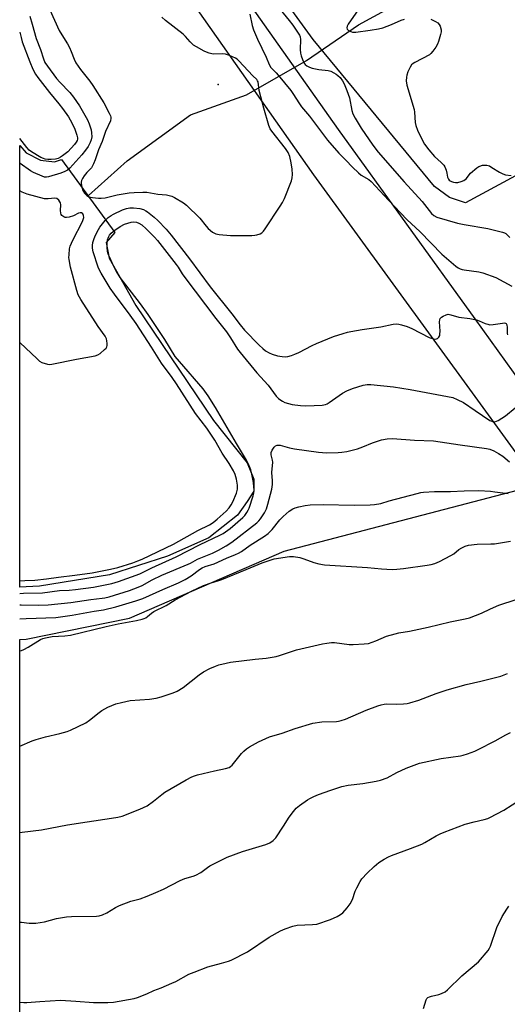
# Model space of a CAD drawing. Units: inches. Extents: x 1267770 to 1273770, y 585449 to 589449.
# Drawn here: x 1267770 to 1267966, y 585963 to 586360 of the extents above; entities that cross this region are included whole.
import ezdxf

# ---------------------------------------------------------------- set-up
doc = ezdxf.new("R2010")
doc.units = ezdxf.units.IN
doc.header["$MEASUREMENT"] = 0
for name, color, linetype in [('ELEV-Spot Elevation', 7, 'Continuous'), ('HYDRO-Hidden Single Line Stream', 5, 'Continuous'), ('HYDRO-Single Line Stream', 4, 'Continuous'), ('NTRL-Farm Land', 3, 'Continuous'), ('NTRL-Pasture Land', 2, 'Continuous'), ('TRANS-Road', 130, 'Continuous'), ('Undefined', 1, 'Continuous')]:
    doc.layers.add(name, color=color, linetype=linetype)

msp = doc.modelspace()

# ---------------------------------------------------------------- linework, layer by layer
at = {"layer": 'ELEV-Spot Elevation'}
msp.add_point((1267849.91, 586334.21, 630.26), dxfattribs=at)
at = {"layer": 'HYDRO-Hidden Single Line Stream'}
msp.add_line((1267861.32, 586329.96), (1267885.49, 586343.85), dxfattribs=at)
msp.add_lwpolyline([(1267797.62, 586289.36), (1267813.26, 586303.33), (1267838.78, 586322), (1267861.32, 586329.96)], dxfattribs=at)
at = {"layer": 'HYDRO-Single Line Stream'}
msp.add_lwpolyline([(1267885.49, 586343.85), (1267906.55, 586358.31), (1267932.67, 586372.64)], dxfattribs=at)
at = {"layer": 'NTRL-Farm Land'}
for points in [[(1267778.28, 586303.71), (1267783.88, 586303), (1267786.73, 586303.9), (1267808.29, 586274.41), (1267804.71, 586270.48), (1267805.96, 586264.07), (1267816.77, 586245.02), (1267848.05, 586198.61), (1267861.6, 586181.57), (1267864.35, 586174.98), (1267864.27, 586170.04), (1267861.58, 586165.89), (1267857.65, 586160.42), (1267846.08, 586151.31), (1267829.52, 586143.79), (1267806.1, 586136.3), (1267777.88, 586131.69), (1267772.51, 586131.48), (1267769.9, 586131.38), (1267769.92, 586309.59), (1267772.53, 586306.6)], [(1268132.84, 585943.86), (1268233.19, 585790.4), (1268222.29, 585790.95), (1267946.73, 585824.27), (1267772.49, 585851.88), (1267769.88, 585852.3), (1267769.9, 586110.23), (1267772.51, 586110.34), (1267814.16, 586118.82), (1267876.58, 586145.8), (1267970.63, 586170.53), (1268031.1, 586089.84)]]:
    msp.add_lwpolyline(points, close=True, dxfattribs=at)
at = {"layer": 'NTRL-Pasture Land'}
msp.add_lwpolyline([(1268099.68, 586372.75), (1268074.1, 586353.67), (1267949.59, 586286.48), (1267943.14, 586288.61), (1267937.14, 586293.06), (1267888.28, 586352.36), (1267814.28, 586454.2)], dxfattribs=at)
at = {"layer": 'TRANS-Road'}
msp.add_lwpolyline([(1268159.6, 585919.26), (1268128.91, 585963.14), (1268068.06, 586049.26), (1268033.67, 586097.41), (1267968.94, 586187.02), (1267888.5, 586297.69), (1267794.73, 586431.32), (1267772.54, 586462.53), (1267769.93, 586466.2), (1267769.93, 586499.89), (1267772.54, 586496.46), (1267783.54, 586481.99), (1267804.24, 586450.42), (1267822.03, 586423.98), (1267898.32, 586316.02), (1267953.37, 586239.56), (1267972.01, 586213.83), (1267991.08, 586187.49), (1268017.99, 586150.33), (1268086.37, 586054.89), (1268136.39, 585983.3), (1268148.99, 585964.96), (1268165.23, 585941.27)], dxfattribs=at)
at = {"layer": 'Undefined'}
for points, elevation in [([(1267908.46, 586367.41), (1267902.34, 586358.47), (1267901.91, 586357.75), (1267901.74, 586357.05), (1267901.94, 586356.46), (1267902.48, 586355.98), (1267903.4, 586355.5), (1267904.06, 586355.34), (1267905.41, 586355.36), (1267911.17, 586356.08), (1267914.6, 586356.64), (1267916.3, 586357.04), (1267919.77, 586358.38), (1267923.68, 586360.13), (1267925.09, 586360.54)], 628), ([(1267781.98, 586364.26), (1267785.85, 586355.99), (1267786.82, 586354.22), (1267789.19, 586350.58), (1267790.02, 586349.09), (1267790.69, 586347.55), (1267791.83, 586344.42), (1267792.53, 586342.96), (1267794.35, 586340.28), (1267798.14, 586335.46), (1267799.31, 586333.76), (1267803.74, 586326.76), (1267805.97, 586322.63), (1267806.46, 586321.58), (1267806.63, 586321.05), (1267806.69, 586320.54), (1267806.46, 586319.51), (1267804.47, 586315.17), (1267803.15, 586311.22), (1267801.7, 586307.77), (1267800.28, 586303.73), (1267799.66, 586302.18), (1267799.15, 586301.15), (1267798.77, 586300.56), (1267796.97, 586298.66), (1267795.85, 586297.26), (1267795.2, 586296.26), (1267794.84, 586295.47), (1267794.71, 586294.83), (1267794.7, 586294.25), (1267794.88, 586292.79), (1267795.27, 586291.67), (1267795.99, 586290.39), (1267796.91, 586289.41), (1267797.82, 586288.89), (1267799.27, 586288.55), (1267801.66, 586288.27), (1267802.78, 586288.3), (1267804.41, 586288.51), (1267809.12, 586289.68), (1267813.97, 586290.44), (1267815.99, 586290.63), (1267819.47, 586290.75), (1267821.2, 586290.7), (1267825.57, 586289.98), (1267829.05, 586289.63), (1267830.19, 586289.44), (1267831.29, 586289.1), (1267832.34, 586288.56), (1267835.89, 586286.38), (1267837.1, 586285.52), (1267842.57, 586280.25), (1267845.08, 586276.96), (1267845.86, 586276.08), (1267847.68, 586274.61), (1267848.91, 586273.88), (1267850.29, 586273.6), (1267854.9, 586273.26), (1267863.52, 586273.29), (1267864.7, 586273.37), (1267865.52, 586273.54), (1267866.82, 586273.96), (1267867.52, 586274.35), (1267868.13, 586274.95), (1267868.82, 586275.9), (1267874.95, 586285.09), (1267875.88, 586286.61), (1267876.61, 586288.22), (1267879.47, 586295.35), (1267879.81, 586296.46), (1267879.93, 586297.91), (1267879.76, 586299.95), (1267879.41, 586302.55), (1267878.75, 586305.15), (1267878.16, 586306.77), (1267877.11, 586308.38), (1267871.54, 586315.31), (1267870.92, 586316.31), (1267870.32, 586317.67), (1267868.28, 586324.58), (1267866.49, 586331.8), (1267865.98, 586335.19), (1267865.8, 586335.69), (1267865.54, 586336.13), (1267863.88, 586337.67), (1267858.25, 586343.77), (1267857.6, 586344.37), (1267856.88, 586344.85), (1267854.48, 586345.92), (1267852.83, 586346.46), (1267851.69, 586346.54), (1267848.2, 586346.47), (1267847.35, 586346.56), (1267846.27, 586346.83), (1267845.22, 586347.2), (1267844.21, 586347.67), (1267841.21, 586349.34), (1267840.03, 586350.11), (1267838.61, 586351.34), (1267836.78, 586353.48), (1267835.76, 586354.51), (1267828.64, 586360.02), (1267827.17, 586361.35)], 632), ([(1267862.74, 586362.61), (1267863.68, 586357.97), (1267864.22, 586356.3), (1267865.81, 586352.48), (1267869.26, 586345.17), (1267870.53, 586342.27), (1267871.19, 586341.09), (1267871.89, 586340.27), (1267873.33, 586338.88), (1267874.12, 586338), (1267879.2, 586331.78), (1267880.06, 586330.6), (1267882.7, 586326.35), (1267883.55, 586325.14), (1267886.71, 586321.43), (1267893.97, 586311.7), (1267898.54, 586306.47), (1267901.43, 586303.59), (1267904.09, 586300.78), (1267906.45, 586298.54), (1267907.62, 586297.65), (1267910.68, 586295.86), (1267911.65, 586295.1), (1267918.63, 586287.45), (1267925.98, 586279.73), (1267931.33, 586274.67), (1267940.04, 586265.65), (1267942.88, 586263.32), (1267945.72, 586260.86), (1267946.68, 586260.19), (1267947.45, 586259.79), (1267948.3, 586259.53), (1267949.16, 586259.36), (1267954.99, 586258.57), (1267956.7, 586258.2), (1267961.86, 586256.3), (1267968.36, 586252.83)], 632), ([(1267874.88, 586364.5), (1267878.57, 586360.01), (1267880.07, 586358.06), (1267882.66, 586354.1), (1267882.98, 586353.36), (1267883.15, 586352.37), (1267883.02, 586348.3), (1267883.15, 586346.88), (1267883.4, 586345.8), (1267883.88, 586344.3), (1267884.54, 586342.83), (1267885.03, 586342.25), (1267885.72, 586341.76), (1267886.75, 586341.22), (1267887.84, 586340.78), (1267890.56, 586340.23), (1267894.24, 586339.81), (1267895.31, 586339.52), (1267896.58, 586338.94), (1267897.54, 586338.39), (1267898.23, 586337.87), (1267899.06, 586337.02), (1267900.06, 586335.65), (1267900.78, 586334.44), (1267901.82, 586331.76), (1267902.82, 586328.77), (1267903.8, 586323.7), (1267904.25, 586322.31), (1267905.2, 586320.54), (1267907.59, 586316.6), (1267912.25, 586309.75), (1267914.47, 586306.92), (1267924.89, 586294.92), (1267932.19, 586286.99), (1267935.9, 586282.18), (1267936.87, 586281.29), (1267938.05, 586280.64), (1267946.46, 586278.26), (1267949.06, 586277.71), (1267958.63, 586276.05), (1267964.56, 586274.62), (1267965.36, 586274.34), (1267965.85, 586274.08), (1267966.44, 586273.57), (1267967.53, 586272.39)], 630), ([(1267935.64, 586360.48), (1267936.45, 586360.18), (1267937.49, 586359.66), (1267938.44, 586359.04), (1267939, 586358.43), (1267939.38, 586357.66), (1267939.78, 586356.26), (1267939.82, 586355.41), (1267939.61, 586354.3), (1267938.76, 586351.55), (1267938.31, 586350.5), (1267937.62, 586349.23), (1267936.51, 586347.56), (1267935.72, 586346.72), (1267935.07, 586346.18), (1267929.27, 586343.05), (1267928.55, 586342.6), (1267927.91, 586342.06), (1267927.29, 586341.14), (1267926.45, 586339.31), (1267925.95, 586337.96), (1267925.8, 586337.2), (1267925.77, 586335.63), (1267926.05, 586333.91), (1267928.97, 586324.15), (1267929.11, 586323.06), (1267929.39, 586318.81), (1267929.61, 586317.69), (1267930.23, 586315.8), (1267930.79, 586314.48), (1267933.16, 586310.13), (1267934.91, 586307.83), (1267937.11, 586305.14), (1267939.86, 586302.7), (1267940.88, 586301.64), (1267941.34, 586300.91), (1267941.87, 586299.56), (1267942.18, 586298.43), (1267942.44, 586296.84), (1267942.81, 586295.94), (1267943.1, 586295.56), (1267943.48, 586295.24), (1267943.98, 586294.98), (1267944.8, 586294.71), (1267945.66, 586294.58), (1267946.5, 586294.64), (1267947.91, 586294.97), (1267948.96, 586295.38), (1267949.87, 586296.13), (1267951.68, 586298.34), (1267954.25, 586300.6), (1267954.96, 586301.06), (1267955.45, 586301.27), (1267956.49, 586301.56), (1267957.28, 586301.68), (1267958.28, 586301.61), (1267959.26, 586301.29), (1267960.29, 586300.7), (1267963.32, 586298.77), (1267964.65, 586298.1), (1267965.76, 586297.77), (1267968.02, 586297.44)], 628), ([(1267769.91, 586230.05), (1267770.01, 586229.95), (1267776.74, 586223.56), (1267777.85, 586222.59), (1267778.86, 586222), (1267781.14, 586221.32), (1267782.01, 586221.21), (1267782.84, 586221.28), (1267792.81, 586223.35), (1267800.25, 586224.74), (1267801.36, 586225.05), (1267802.35, 586225.63), (1267804.13, 586227.18), (1267804.7, 586227.83), (1267804.97, 586228.3), (1267805.11, 586228.8), (1267805.15, 586229.6), (1267805.07, 586230.71), (1267804.89, 586231.52), (1267804.35, 586232.59), (1267801.56, 586236.58), (1267794.58, 586247.45), (1267793.47, 586249.36), (1267792.9, 586251), (1267790.42, 586260.43), (1267789.77, 586263.53), (1267789.71, 586264.37), (1267789.77, 586265.51), (1267790.02, 586267.8), (1267790.23, 586268.91), (1267790.73, 586270.21), (1267791.69, 586272.23), (1267794.81, 586278.06), (1267795.38, 586279.29), (1267795.62, 586280.05), (1267795.68, 586280.56), (1267795.59, 586281.31), (1267795.32, 586281.96), (1267794.86, 586282.34), (1267794.28, 586282.44), (1267793.59, 586282.24), (1267791.56, 586281.22), (1267789.87, 586280.58), (1267788.74, 586280.46), (1267788.19, 586280.54), (1267787.69, 586280.72), (1267786.87, 586281.35), (1267786.59, 586281.76), (1267786.44, 586282.25), (1267786.37, 586283.35), (1267786.53, 586285.6), (1267786.38, 586286.37), (1267786.12, 586286.85), (1267785.61, 586287.5), (1267784.8, 586288.17), (1267784.07, 586288.34), (1267781.33, 586288), (1267779.93, 586288.07), (1267772.89, 586289.91), (1267770.83, 586290.75), (1267769.92, 586291.28)], 632)]:
    msp.add_lwpolyline(points, dxfattribs=dict(at, elevation=elevation))
for points in [[(1267773.92, 586361.78, 634), (1267774.9, 586358.55, 634), (1267776.5, 586352.76, 634), (1267778.23, 586348.36, 634), (1267779.49, 586344.47, 634), (1267780.06, 586343.08, 634), (1267781.08, 586341.52, 634), (1267784.77, 586336.62, 634), (1267786.05, 586335.15, 634), (1267790.03, 586330.92, 634), (1267791.56, 586329.06, 634), (1267793.98, 586325.56, 634), (1267797.21, 586319.93, 634), (1267797.89, 586318.32, 634), (1267798.7, 586315.82, 634), (1267798.89, 586314.72, 634), (1267798.91, 586313.11, 634), (1267798.72, 586311.91, 634), (1267798.28, 586310.71, 634), (1267797.43, 586309.15, 634), (1267796.48, 586307.64, 634), (1267794.99, 586305.83, 634), (1267790.11, 586300.46, 634), (1267789.09, 586299.56, 634), (1267788.08, 586299.01, 634), (1267786.41, 586298.37, 634), (1267781.51, 586296.93, 634), (1267780.69, 586296.75, 634), (1267779.85, 586296.83, 634), (1267778.89, 586297.16, 634), (1267775.5, 586298.66, 634), (1267774.2, 586299.36, 634), (1267770.06, 586302.26, 634), (1267769.92, 586302.39, 634)], [(1267769.92, 586355.28, 636), (1267770.43, 586353.11, 636), (1267770.91, 586351.36, 636), (1267774.02, 586343.26, 636), (1267775.23, 586340.39, 636), (1267776.3, 586338.41, 636), (1267777.2, 586337.06, 636), (1267781.88, 586330.93, 636), (1267785.67, 586326.35, 636), (1267787.11, 586324.47, 636), (1267789.57, 586321.12, 636), (1267790.29, 586319.97, 636), (1267790.94, 586318.74, 636), (1267792.1, 586316.16, 636), (1267792.97, 586313.72, 636), (1267793.21, 586312.63, 636), (1267793.21, 586312.12, 636), (1267793.09, 586311.64, 636), (1267792.69, 586310.9, 636), (1267791.96, 586309.97, 636), (1267790.59, 586308.42, 636), (1267789.25, 586307.06, 636), (1267787.18, 586305.38, 636), (1267786.28, 586304.8, 636), (1267785.35, 586304.34, 636), (1267784.33, 586304.08, 636), (1267782.58, 586303.88, 636), (1267781.17, 586303.85, 636), (1267780.16, 586304, 636), (1267779.43, 586304.25, 636), (1267778.39, 586304.76, 636), (1267774.61, 586306.97, 636), (1267773.72, 586307.71, 636), (1267772.76, 586308.76, 636), (1267769.92, 586312.41, 636)], [(1267769.9, 586133.84, 634), (1267771.98, 586134, 634), (1267775.98, 586134.16, 634), (1267780.66, 586134.66, 634), (1267785.46, 586135.42, 634), (1267792.06, 586136.15, 634), (1267799.16, 586137.16, 634), (1267806.44, 586138.56, 634), (1267809.48, 586139.25, 634), (1267815.5, 586141.14, 634), (1267817.56, 586141.9, 634), (1267819.2, 586142.63, 634), (1267831.88, 586148.7, 634), (1267841.74, 586154.16, 634), (1267846.4, 586156.49, 634), (1267847.88, 586157.47, 634), (1267849.51, 586158.73, 634), (1267853.11, 586162.06, 634), (1267854.33, 586163.33, 634), (1267855.2, 586164.53, 634), (1267855.85, 586165.81, 634), (1267857.29, 586169.25, 634), (1267857.68, 586170.86, 634), (1267857.68, 586172.56, 634), (1267857.35, 586174.88, 634), (1267856.77, 586176.75, 634), (1267856.07, 586178.28, 634), (1267854.34, 586181.21, 634), (1267851.57, 586185.4, 634), (1267848.58, 586190.59, 634), (1267846.98, 586193.11, 634), (1267845.31, 586195.47, 634), (1267840.73, 586201.4, 634), (1267833.11, 586213.43, 634), (1267831.33, 586215.96, 634), (1267827, 586221.69, 634), (1267823.07, 586228.25, 634), (1267816.83, 586237.77, 634), (1267814.47, 586241.09, 634), (1267808.09, 586249.6, 634), (1267806.4, 586251.99, 634), (1267802.68, 586257.99, 634), (1267802.07, 586259.2, 634), (1267801.58, 586260.5, 634), (1267799.51, 586266.68, 634), (1267799.19, 586268.1, 634), (1267799.17, 586269.22, 634), (1267799.38, 586270.36, 634), (1267799.92, 586272.06, 634), (1267800.49, 586273.36, 634), (1267801.63, 586275.61, 634), (1267802.25, 586276.57, 634), (1267804.4, 586279.3, 634), (1267805.58, 586280.54, 634), (1267806.71, 586281.37, 634), (1267807.7, 586281.92, 634), (1267811.4, 586283.58, 634), (1267812.98, 586284.17, 634), (1267814.31, 586284.43, 634), (1267815.79, 586284.43, 634), (1267818.38, 586284.1, 634), (1267819.75, 586283.71, 634), (1267820.78, 586283.24, 634), (1267821.47, 586282.79, 634), (1267824.08, 586280.7, 634), (1267825.62, 586279.34, 634), (1267828.99, 586275.79, 634), (1267831.01, 586273.4, 634), (1267838.36, 586263.85, 634), (1267846.69, 586252.47, 634), (1267855.38, 586241.63, 634), (1267858.75, 586237.2, 634), (1267860.56, 586235.06, 634), (1267866.46, 586228.96, 634), (1267867.91, 586227.65, 634), (1267869.06, 586226.75, 634), (1267870.43, 586225.89, 634), (1267871.66, 586225.36, 634), (1267873.78, 586224.73, 634), (1267875.73, 586224.37, 634), (1267876.89, 586224.33, 634), (1267878.05, 586224.42, 634), (1267879.47, 586224.8, 634), (1267880.87, 586225.3, 634), (1267882.45, 586226.02, 634), (1267887.76, 586228.82, 634), (1267889.6, 586229.67, 634), (1267896.46, 586232.46, 634), (1267900.36, 586233.73, 634), (1267902.04, 586234.19, 634), (1267903.44, 586234.48, 634), (1267907.97, 586235.27, 634), (1267915.48, 586236.41, 634), (1267920.47, 586237.46, 634), (1267921.93, 586237.55, 634), (1267922.79, 586237.47, 634), (1267923.9, 586237.19, 634), (1267926.1, 586236.49, 634), (1267927.98, 586235.72, 634), (1267935.06, 586232.02, 634), (1267936.71, 586231.53, 634), (1267937.52, 586231.45, 634), (1267938.01, 586231.52, 634), (1267938.39, 586231.74, 634), (1267938.88, 586232.24, 634), (1267939.23, 586232.92, 634), (1267939.36, 586233.48, 634), (1267939.4, 586234.64, 634), (1267939.21, 586238.47, 634), (1267939.27, 586239.28, 634), (1267939.44, 586239.76, 634), (1267939.95, 586240.28, 634), (1267940.63, 586240.71, 634), (1267941.89, 586241.27, 634), (1267942.66, 586241.44, 634), (1267943.75, 586241.29, 634), (1267946.99, 586240.32, 634), (1267951.34, 586239.75, 634), (1267954.13, 586239.17, 634), (1267955.21, 586238.83, 634), (1267957.54, 586237.75, 634), (1267958.61, 586237.41, 634), (1267959.44, 586237.24, 634), (1267960.83, 586237.28, 634), (1267964.51, 586237.93, 634), (1267965.27, 586237.95, 634), (1267965.72, 586237.88, 634), (1267966.08, 586237.7, 634), (1267966.36, 586237.14, 634), (1267966.46, 586236.11, 634), (1267966.45, 586233.64, 634), (1267966.55, 586233.15, 634)], [(1267769.9, 586128.81, 636), (1267771.45, 586128.97, 636), (1267779.08, 586129.02, 636), (1267785.98, 586129.98, 636), (1267789.85, 586130.14, 636), (1267792.41, 586130.4, 636), (1267799.67, 586131.4, 636), (1267805.02, 586132.37, 636), (1267806.98, 586132.81, 636), (1267809.71, 586133.61, 636), (1267818.35, 586136.75, 636), (1267823.18, 586139.11, 636), (1267833.04, 586143.52, 636), (1267842.63, 586148.54, 636), (1267850.6, 586152.33, 636), (1267851.88, 586153, 636), (1267852.89, 586153.62, 636), (1267854.69, 586155.03, 636), (1267859.88, 586159.5, 636), (1267860.61, 586160.3, 636), (1267861.45, 586161.42, 636), (1267862.04, 586162.36, 636), (1267862.45, 586163.21, 636), (1267864.06, 586168.17, 636), (1267864.28, 586169.29, 636), (1267864.4, 586170.44, 636), (1267864.35, 586171.84, 636), (1267864.13, 586173.52, 636), (1267863.46, 586176.99, 636), (1267863.06, 586178.63, 636), (1267862.14, 586181.03, 636), (1267861.38, 586182.58, 636), (1267857.33, 586189.32, 636), (1267848.86, 586203.89, 636), (1267845.82, 586208.6, 636), (1267843.84, 586211.35, 636), (1267834.36, 586222.34, 636), (1267832.63, 586224.46, 636), (1267828.43, 586231.27, 636), (1267821.75, 586241.35, 636), (1267818.64, 586245.66, 636), (1267810.44, 586256.31, 636), (1267808.88, 586258.72, 636), (1267807.81, 586260.72, 636), (1267805.91, 586264.9, 636), (1267805.62, 586265.72, 636), (1267805.33, 586266.88, 636), (1267805.19, 586268.32, 636), (1267805.21, 586270.33, 636), (1267805.32, 586271.46, 636), (1267805.63, 586272.51, 636), (1267806.12, 586273.41, 636), (1267806.81, 586274.19, 636), (1267808.21, 586275.33, 636), (1267810.39, 586276.93, 636), (1267812.11, 586277.81, 636), (1267814.81, 586278.62, 636), (1267815.89, 586278.76, 636), (1267816.92, 586278.64, 636), (1267817.98, 586278.22, 636), (1267819.13, 586277.49, 636), (1267820.88, 586275.99, 636), (1267824.23, 586272.6, 636), (1267825.44, 586271.27, 636), (1267832.98, 586261.59, 636), (1267833.8, 586260.41, 636), (1267835.43, 586257.73, 636), (1267836.45, 586256.29, 636), (1267849.02, 586239.74, 636), (1267853.22, 586234.42, 636), (1267854.93, 586232, 636), (1267857.77, 586227.44, 636), (1267858.73, 586226.05, 636), (1267865.49, 586217.83, 636), (1267870.07, 586212.82, 636), (1267873.31, 586208.44, 636), (1267874.28, 586207.49, 636), (1267875.12, 586206.8, 636), (1267875.82, 586206.35, 636), (1267876.85, 586205.87, 636), (1267879.8, 586205.1, 636), (1267883.08, 586204.63, 636), (1267885.12, 586204.56, 636), (1267888.66, 586204.63, 636), (1267891.84, 586204.8, 636), (1267893.18, 586205.04, 636), (1267893.92, 586205.38, 636), (1267894.64, 586205.83, 636), (1267900.01, 586209.68, 636), (1267901.74, 586210.59, 636), (1267904.05, 586211.52, 636), (1267908.41, 586212.83, 636), (1267910.05, 586213.13, 636), (1267911.5, 586213.1, 636), (1267920.66, 586212.13, 636), (1267927.3, 586211.12, 636), (1267944.48, 586207.88, 636), (1267946.34, 586207.13, 636), (1267948.9, 586205.81, 636), (1267953.53, 586202.58, 636), (1267959.46, 586198.66, 636), (1267960.21, 586198.29, 636), (1267960.74, 586198.12, 636), (1267961.53, 586198.1, 636), (1267962.81, 586198.65, 636), (1267965.81, 586200.47, 636), (1267969.74, 586203.69, 636)], [(1267769.9, 586124.16, 638), (1267770.52, 586124.19, 638), (1267777.54, 586124.04, 638), (1267781.33, 586124.16, 638), (1267790.55, 586125.21, 638), (1267798.53, 586126.35, 638), (1267803.15, 586126.85, 638), (1267804.26, 586127.04, 638), (1267805.92, 586127.47, 638), (1267814.14, 586129.96, 638), (1267817.67, 586131.29, 638), (1267819.24, 586132.04, 638), (1267823.36, 586134.26, 638), (1267827.24, 586136.14, 638), (1267837.76, 586140.58, 638), (1267838.82, 586141.08, 638), (1267841.57, 586142.59, 638), (1267847.63, 586145.12, 638), (1267850.03, 586146.23, 638), (1267853.19, 586147.97, 638), (1267855.44, 586149.48, 638), (1267865.46, 586157.36, 638), (1267866.25, 586158.13, 638), (1267866.96, 586158.97, 638), (1267868.59, 586161.4, 638), (1267869.36, 586162.92, 638), (1267869.97, 586164.88, 638), (1267871.5, 586170.9, 638), (1267871.81, 586172.82, 638), (1267871.82, 586174.2, 638), (1267871.61, 586177.58, 638), (1267871.89, 586181.73, 638), (1267871.79, 586182.57, 638), (1267871.32, 586184.71, 638), (1267871.3, 586185.68, 638), (1267871.69, 586186.67, 638), (1267872.47, 586187.82, 638), (1267873.02, 586188.38, 638), (1267873.65, 586188.66, 638), (1267874.14, 586188.7, 638), (1267874.96, 586188.59, 638), (1267878.61, 586187.63, 638), (1267880.67, 586187.2, 638), (1267890.34, 586185.8, 638), (1267893.57, 586185.57, 638), (1267898.31, 586185.63, 638), (1267899.79, 586185.76, 638), (1267901.81, 586186.13, 638), (1267906.1, 586187.2, 638), (1267908.29, 586187.94, 638), (1267912.13, 586189.53, 638), (1267915.81, 586190.78, 638), (1267918.01, 586191.15, 638), (1267920.26, 586191.28, 638), (1267929.13, 586190.72, 638), (1267936.75, 586190.35, 638), (1267947.45, 586188.71, 638), (1267958.1, 586187.33, 638), (1267959.51, 586187.01, 638), (1267961.1, 586186.38, 638), (1267962.99, 586185.32, 638), (1267964.65, 586184.24, 638), (1267967.45, 586181.88, 638)], [(1267769.9, 586118.62, 640), (1267772.53, 586118.66, 640), (1267784.5, 586119.15, 640), (1267791.01, 586120.06, 640), (1267799.86, 586121.61, 640), (1267803.7, 586122.19, 640), (1267808.58, 586123.46, 640), (1267816.71, 586125.77, 640), (1267819.51, 586126.7, 640), (1267827.55, 586130.41, 640), (1267833.97, 586133.14, 640), (1267836.56, 586134.37, 640), (1267838.96, 586135.87, 640), (1267842.33, 586138.49, 640), (1267843.49, 586139.2, 640), (1267844.72, 586139.69, 640), (1267848.29, 586140.69, 640), (1267853.22, 586143.04, 640), (1267856.94, 586144.51, 640), (1267858.16, 586145.07, 640), (1267859.29, 586145.75, 640), (1267862.77, 586148.24, 640), (1267868.61, 586151.98, 640), (1267870.04, 586152.99, 640), (1267871.68, 586154.57, 640), (1267874.76, 586158.46, 640), (1267876.13, 586159.88, 640), (1267878.57, 586162.02, 640), (1267880, 586162.93, 640), (1267881.02, 586163.4, 640), (1267882.41, 586163.78, 640), (1267884.95, 586164.32, 640), (1267886.98, 586164.54, 640), (1267892.31, 586164.66, 640), (1267904.74, 586164.49, 640), (1267911.25, 586164.55, 640), (1267913, 586164.65, 640), (1267915.48, 586165.13, 640), (1267918.9, 586166.18, 640), (1267930.13, 586169.16, 640), (1267931.57, 586169.48, 640), (1267932.73, 586169.63, 640), (1267937.11, 586169.92, 640), (1267943.59, 586169.97, 640), (1267949.08, 586170.21, 640), (1267955.05, 586170.3, 640), (1267959.7, 586170.04, 640), (1267961.54, 586169.86, 640), (1267966.84, 586169.07, 640)], [(1267769.9, 586105.61, 642), (1267770.58, 586105.77, 642), (1267771.61, 586106.19, 642), (1267773.33, 586107.11, 642), (1267778.2, 586110.16, 642), (1267779.21, 586110.63, 642), (1267780.22, 586110.94, 642), (1267782.93, 586111.38, 642), (1267788.08, 586111.71, 642), (1267790.43, 586112.02, 642), (1267804.68, 586115.49, 642), (1267809.57, 586116.51, 642), (1267816.94, 586117.84, 642), (1267819.2, 586118.39, 642), (1267820.02, 586118.64, 642), (1267820.79, 586118.99, 642), (1267821.47, 586119.45, 642), (1267823.02, 586120.79, 642), (1267823.99, 586121.46, 642), (1267828.99, 586123.99, 642), (1267832.54, 586126.25, 642), (1267839.15, 586129.72, 642), (1267844.03, 586131.98, 642), (1267847.07, 586133.11, 642), (1267850.13, 586133.97, 642), (1267851.36, 586134.4, 642), (1267861.21, 586138.53, 642), (1267867.66, 586141.1, 642), (1267870.87, 586142.3, 642), (1267872.55, 586142.73, 642), (1267878.7, 586143.65, 642), (1267880.35, 586143.68, 642), (1267882.82, 586143.25, 642), (1267884.45, 586142.81, 642), (1267888.45, 586141.25, 642), (1267890.49, 586140.8, 642), (1267892.84, 586140.41, 642), (1267910.08, 586139.27, 642), (1267915.74, 586138.7, 642), (1267920.04, 586138.52, 642), (1267921.99, 586138.54, 642), (1267924.65, 586138.83, 642), (1267934.22, 586140.16, 642), (1267935.84, 586140.46, 642), (1267937.23, 586140.87, 642), (1267939.11, 586141.64, 642), (1267943.79, 586144.09, 642), (1267944.9, 586144.83, 642), (1267946.97, 586146.5, 642), (1267948.2, 586147.25, 642), (1267949.49, 586147.87, 642), (1267950.88, 586148.26, 642), (1267954.35, 586148.75, 642), (1267959.89, 586148.8, 642), (1267961.28, 586148.88, 642), (1267967.74, 586149.94, 642)], [(1267769.9, 586067.21, 644), (1267774.89, 586069.31, 644), (1267776.55, 586069.93, 644), (1267780.29, 586071.01, 644), (1267786.08, 586072.27, 644), (1267789.05, 586073.16, 644), (1267790.4, 586073.67, 644), (1267796.57, 586076.66, 644), (1267798.01, 586077.63, 644), (1267801.87, 586080.73, 644), (1267803.03, 586081.53, 644), (1267805.46, 586082.89, 644), (1267808.65, 586084.26, 644), (1267810.95, 586084.85, 644), (1267814.44, 586085.58, 644), (1267822.19, 586086.15, 644), (1267824.94, 586086.51, 644), (1267826.88, 586087.03, 644), (1267831.82, 586088.64, 644), (1267833.33, 586089.4, 644), (1267835.74, 586090.86, 644), (1267842.31, 586095.96, 644), (1267843.98, 586097.12, 644), (1267846.53, 586098.5, 644), (1267848.87, 586099.49, 644), (1267850.23, 586099.96, 644), (1267853.12, 586100.73, 644), (1267854.85, 586101.04, 644), (1267864.77, 586102.29, 644), (1267869.27, 586102.73, 644), (1267873.29, 586103.34, 644), (1267874.7, 586103.72, 644), (1267881.52, 586106.1, 644), (1267891.98, 586108.47, 644), (1267893.67, 586108.77, 644), (1267895.65, 586108.99, 644), (1267896.79, 586108.98, 644), (1267902.77, 586108.26, 644), (1267904.38, 586108.16, 644), (1267908.8, 586108.41, 644), (1267910.53, 586108.66, 644), (1267913.54, 586109.67, 644), (1267917.81, 586111.56, 644), (1267921.27, 586112.55, 644), (1267922.72, 586112.87, 644), (1267927.09, 586113.6, 644), (1267934.56, 586115.19, 644), (1267943.5, 586117.31, 644), (1267949.55, 586118.56, 644), (1267951.25, 586119, 644), (1267956.12, 586120.84, 644), (1267959.72, 586122.58, 644), (1267963.14, 586124.09, 644), (1267970.13, 586126.35, 644)], [(1267769.9, 586032.37, 646), (1267770.81, 586032.5, 646), (1267778.62, 586033.43, 646), (1267789.2, 586035.38, 646), (1267797.14, 586036.71, 646), (1267806.92, 586038.09, 646), (1267809.47, 586038.56, 646), (1267811.15, 586038.96, 646), (1267818.3, 586041.72, 646), (1267821.24, 586043.06, 646), (1267823.86, 586044.92, 646), (1267827.25, 586047.7, 646), (1267828.42, 586048.56, 646), (1267836.95, 586053.64, 646), (1267839.29, 586054.84, 646), (1267840.38, 586055.26, 646), (1267841.52, 586055.58, 646), (1267848.43, 586057.19, 646), (1267852.92, 586058.1, 646), (1267854.33, 586058.6, 646), (1267854.91, 586058.99, 646), (1267855.5, 586059.55, 646), (1267859.32, 586064.18, 646), (1267860.27, 586065.18, 646), (1267861.29, 586066.07, 646), (1267862.53, 586066.89, 646), (1267866.17, 586068.95, 646), (1267870.55, 586070.91, 646), (1267875.67, 586072.49, 646), (1267881.01, 586074.37, 646), (1267888.05, 586076.4, 646), (1267891.75, 586077, 646), (1267897.57, 586077.14, 646), (1267898.42, 586077.23, 646), (1267899.47, 586077.48, 646), (1267901.32, 586078.14, 646), (1267909.64, 586081.71, 646), (1267914.27, 586083.47, 646), (1267915.65, 586083.92, 646), (1267916.8, 586084.15, 646), (1267917.95, 586084.25, 646), (1267921.67, 586084.15, 646), (1267924.64, 586084.24, 646), (1267926.1, 586084.39, 646), (1267927.24, 586084.64, 646), (1267930.88, 586085.74, 646), (1267937.88, 586088.41, 646), (1267942.29, 586089.94, 646), (1267949.89, 586092.07, 646), (1267955.82, 586093.43, 646), (1267963.92, 586095.49, 646), (1267965.3, 586095.96, 646), (1267966.59, 586096.54, 646)], [(1267769.89, 585996.13, 648), (1267770.57, 585996.1, 648), (1267773.63, 585995.8, 648), (1267776.45, 585995.76, 648), (1267779.89, 585996.31, 648), (1267784.78, 585997.62, 648), (1267788.71, 585998.3, 648), (1267790.77, 585998.41, 648), (1267800.83, 585998.52, 648), (1267801.96, 585998.68, 648), (1267803.26, 585999.09, 648), (1267805.03, 585999.88, 648), (1267808.57, 586002.11, 648), (1267810.13, 586002.9, 648), (1267814.71, 586004.61, 648), (1267818.5, 586005.64, 648), (1267821.22, 586006.61, 648), (1267824.8, 586008.07, 648), (1267827.91, 586009.45, 648), (1267834.56, 586013.03, 648), (1267836.5, 586013.75, 648), (1267839.86, 586014.67, 648), (1267840.94, 586015.06, 648), (1267842.96, 586016.26, 648), (1267845.65, 586018.28, 648), (1267846.6, 586018.9, 648), (1267853.54, 586022.39, 648), (1267859.73, 586024.63, 648), (1267869.1, 586027.52, 648), (1267870.74, 586028.19, 648), (1267872.15, 586029.17, 648), (1267873.17, 586030.2, 648), (1267876.27, 586034.9, 648), (1267878.58, 586038.58, 648), (1267880.32, 586040.87, 648), (1267881.43, 586042.18, 648), (1267882.76, 586043.3, 648), (1267885.87, 586045.5, 648), (1267886.87, 586046.11, 648), (1267888.48, 586046.86, 648), (1267890.39, 586047.64, 648), (1267895.36, 586049.43, 648), (1267898.19, 586050.4, 648), (1267899.83, 586050.86, 648), (1267902.27, 586051.38, 648), (1267908.2, 586052.13, 648), (1267913.65, 586053.02, 648), (1267915.34, 586053.41, 648), (1267918.01, 586054.45, 648), (1267921.95, 586056.52, 648), (1267925.7, 586058.31, 648), (1267928.89, 586059.56, 648), (1267931.04, 586060.3, 648), (1267939.87, 586062.14, 648), (1267947.64, 586063.3, 648), (1267948.76, 586063.57, 648), (1267950.42, 586064.12, 648), (1267953.43, 586065.2, 648), (1267954.77, 586065.79, 648), (1267961.64, 586069.36, 648), (1267965.89, 586071.76, 648), (1267967.75, 586072.63, 648)], [(1267769.89, 585963.89, 650), (1267771.55, 585963.69, 650), (1267772.71, 585963.72, 650), (1267777.96, 585964.15, 650), (1267786.31, 585964.7, 650), (1267792.55, 585964.32, 650), (1267799.6, 585963.78, 650), (1267805.38, 585963.71, 650), (1267807.69, 585963.86, 650), (1267816.1, 585965.33, 650), (1267817.43, 585965.71, 650), (1267821.12, 585967.22, 650), (1267823.96, 585968.52, 650), (1267826.93, 585969.62, 650), (1267831.29, 585971.5, 650), (1267832.89, 585972.27, 650), (1267838.06, 585975.11, 650), (1267840.23, 585976.04, 650), (1267845.73, 585978.16, 650), (1267851.26, 585979.57, 650), (1267854.04, 585980.45, 650), (1267855.13, 585980.87, 650), (1267861.7, 585984.19, 650), (1267870.5, 585990.09, 650), (1267875.07, 585992.64, 650), (1267876.9, 585993.52, 650), (1267880.01, 585994.53, 650), (1267881.73, 585994.95, 650), (1267888, 585995.19, 650), (1267889.71, 585995.4, 650), (1267895.27, 585997.28, 650), (1267897.95, 585998.5, 650), (1267899.24, 585999.2, 650), (1267900.15, 585999.91, 650), (1267901.89, 586001.91, 650), (1267903.15, 586003.55, 650), (1267904.04, 586005.26, 650), (1267905.22, 586008.64, 650), (1267905.78, 586009.99, 650), (1267907.11, 586012.51, 650), (1267907.91, 586013.67, 650), (1267910, 586015.93, 650), (1267912.82, 586018.67, 650), (1267914.75, 586020.21, 650), (1267916.87, 586021.58, 650), (1267918.56, 586022.5, 650), (1267919.86, 586023.08, 650), (1267927.48, 586025.82, 650), (1267932.03, 586027.65, 650), (1267933.31, 586028.32, 650), (1267937.87, 586031.06, 650), (1267939.39, 586031.78, 650), (1267941.02, 586032.44, 650), (1267949.51, 586035.74, 650), (1267953.16, 586036.71, 650), (1267957.18, 586037.59, 650), (1267958.59, 586038.01, 650), (1267959.41, 586038.34, 650), (1267965.17, 586041.29, 650), (1267975.22, 586047.76, 650)], [(1267932.67, 585961.27, 652), (1267933.83, 585964.86, 652), (1267934.09, 585965.33, 652), (1267934.45, 585965.7, 652), (1267935.15, 585966.08, 652), (1267935.95, 585966.36, 652), (1267938.95, 585967.03, 652), (1267940, 585967.36, 652), (1267941.45, 585968.11, 652), (1267942.34, 585968.79, 652), (1267948.11, 585974.49, 652), (1267954.88, 585980.14, 652), (1267958.72, 585984.69, 652), (1267959.38, 585985.66, 652), (1267959.74, 585986.44, 652), (1267962.32, 585993.96, 652), (1267964.49, 585998.41, 652), (1267966.3, 586001.45, 652), (1267967.14, 586002.65, 652)]]:
    msp.add_polyline3d(points, dxfattribs=at)

doc.saveas('drawing.dxf')
